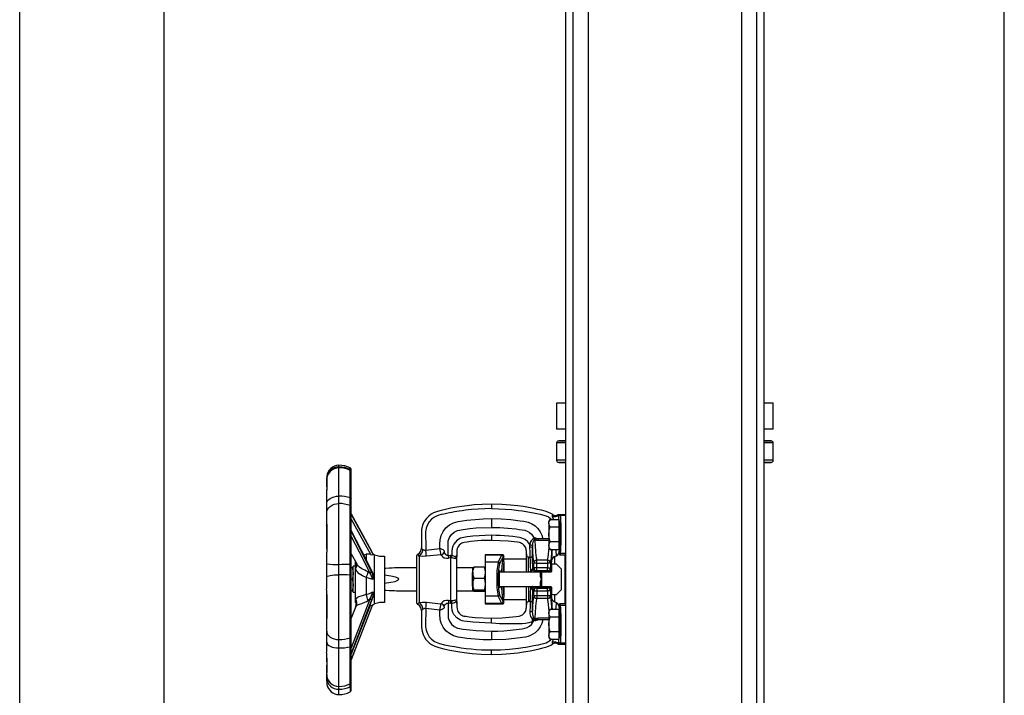
# Model space of a CAD drawing. Units: millimetres. Extents: x 0 to 11880, y 0 to 8400.
# Drawn here: x 0 to 682, y 4393 to 4861 of the extents above; entities that cross this region are included whole.
import ezdxf

# ---------------------------------------------------------------- set-up
doc = ezdxf.new("R2010")
doc.units = ezdxf.units.MM
doc.header["$LTSCALE"] = 20
doc.layers.add('AM_0', color=7, linetype='Continuous', lineweight=25)
doc.layers.add('AM_4', color=1, linetype='Continuous')

msp = doc.modelspace()

# ---------------------------------------------------------------- linework, layer by layer
at = {"layer": 'AM_0'}
for p, q in [((681.77, 4154.19), (681.77, 5316.69)), ((378.02, 4995.79), (378.02, 4248.69)), ((383.06, 4995.79), (383.06, 4248.69)), ((393.82, 4248.69), (393.82, 4995.79)), ((499.73, 4995.79), (499.73, 4248.69)), ((510.49, 4248.69), (510.49, 4995.79)), ((515.52, 4248.69), (515.52, 4995.79)), ((371.77, 4595.69), (371.77, 4577.69)), ((378.02, 4595.69), (371.77, 4595.69)), ((521.77, 4595.69), (515.52, 4595.69)), ((521.77, 4577.69), (521.77, 4595.69)), ((378.02, 4577.69), (371.77, 4577.69)), ((521.77, 4577.69), (515.52, 4577.69)), ((371.77, 4568.15), (371.77, 4556.16)), ((378.02, 4568.15), (371.77, 4568.15)), ((378.02, 4569.82), (373.22, 4569.65)), ((373.22, 4569.65), (378.02, 4569.65)), ((520.33, 4569.65), (515.52, 4569.82)), ((515.52, 4569.65), (520.33, 4569.65)), ((521.77, 4568.15), (515.52, 4568.15)), ((521.77, 4556.16), (521.77, 4568.15)), ((378.02, 4556.16), (371.77, 4556.16)), ((373.25, 4554.66), (378.02, 4554.58)), ((378.02, 4554.58), (373.25, 4554.66)), ((521.77, 4556.16), (515.52, 4556.16)), ((515.52, 4554.58), (520.3, 4554.66)), ((520.3, 4554.66), (515.52, 4554.58)), ((221.06, 4551.56), (221.06, 4552.7)), ((221.06, 4550.97), (221.06, 4551.56)), ((221.06, 4531.29), (221.06, 4550.97)), ((228.8, 4549.74), (228.82, 4550.82)), ((228.8, 4549.46), (228.8, 4549.74)), ((228.8, 4530.14), (228.83, 4549.09)), ((229.55, 4547.95), (229.56, 4548.53)), ((212.56, 4543.25), (212.56, 4544.19)), ((212.56, 4542.83), (212.56, 4543.25)), ((212.56, 4541.96), (212.56, 4542.47)), ((212.56, 4537.71), (212.56, 4541.96)), ((229.56, 4537.23), (229.56, 4543.34)), ((212.69, 4534.43), (212.69, 4535.39)), ((212.56, 4526.07), (212.56, 4532)), ((221.06, 4526.2), (221.06, 4531.29)), ((228.8, 4524.73), (228.8, 4530.14)), ((229.56, 4528.67), (229.56, 4532.66)), ((229.56, 4523.75), (229.56, 4529.38)), ((212.56, 4519.49), (212.56, 4526.07)), ((221.06, 4484.06), (221.06, 4526.2)), ((228.8, 4484.13), (228.8, 4524.73)), ((229.56, 4520.89), (229.56, 4524.38)), ((229.56, 4484.17), (229.56, 4523.75)), ((326.77, 4525.69), (326.77, 4522.66)), ((212.56, 4513.88), (212.56, 4519.49)), ((212.56, 4511.16), (212.56, 4513.88)), ((233.24, 4512.17), (229.56, 4519)), ((229.56, 4518.63), (244.81, 4490.84)), ((229.56, 4515.32), (242.89, 4490.99)), ((326.77, 4515.72), (326.77, 4512.69)), ((367.21, 4515.19), (366.41, 4513.8)), ((366.41, 4512.58), (366.41, 4513.8)), ((367.21, 4515.19), (373.31, 4515.19)), ((369.16, 4518.42), (369.11, 4518.46)), ((369.16, 4518.42), (369.13, 4518.45)), ((369.46, 4518.26), (369.46, 4518.26)), ((372.77, 4518.69), (373.16, 4518.47)), ((372.77, 4518.69), (378.02, 4518.69)), ((373.16, 4518.47), (374.35, 4517.8)), ((373.31, 4515.19), (373.31, 4512.58)), ((373.91, 4513.8), (373.31, 4513.8)), ((373.91, 4513.8), (373.91, 4504.8)), ((378.02, 4517.8), (374.35, 4517.8)), ((212.69, 4494.65), (212.69, 4507.8)), ((229.56, 4507.33), (244.81, 4477.27)), ((326.77, 4512.69), (326.77, 4509.68)), ((366.41, 4512.58), (366.41, 4504.78)), ((367.21, 4509.97), (373.31, 4509.97)), ((373.31, 4512.58), (373.31, 4509.97)), ((373.31, 4509.97), (373.31, 4504.78)), ((374.51, 4510.8), (374.51, 4504.8)), ((326.77, 4504.18), (326.77, 4501.17)), ((326.77, 4501.17), (326.77, 4500.69)), ((356.84, 4501.29), (356.8, 4501.24)), ((358.74, 4501.66), (358.29, 4501.66)), ((358.74, 4501.66), (358.74, 4500.72)), ((366.41, 4501.66), (358.74, 4501.66)), ((358.74, 4500.72), (366.41, 4500.72)), ((366.41, 4504.78), (366.41, 4497)), ((373.31, 4504.78), (373.31, 4499.58)), ((373.91, 4504.8), (373.91, 4495.8)), ((374.51, 4504.8), (374.51, 4498.8)), ((212.56, 4493.82), (212.56, 4492.87)), ((278.19, 4495.37), (278.19, 4495.17)), ((281.19, 4493.99), (290.84, 4494.97)), ((354.96, 4495.79), (354.96, 4489.82)), ((366.41, 4497), (366.41, 4495.8)), ((366.41, 4495.8), (367.21, 4494.41)), ((373.31, 4499.58), (367.21, 4499.58)), ((367.21, 4494.41), (373.31, 4494.41)), ((373.31, 4499.58), (373.31, 4497)), ((373.31, 4497), (373.31, 4494.41)), ((373.31, 4495.8), (373.91, 4495.8)), ((373.58, 4495.71), (373.7, 4493.92)), ((373.7, 4493.92), (373.7, 4490.69)), ((212.56, 4492.57), (212.56, 4492.52)), ((212.56, 4484.37), (212.56, 4492.52)), ((229.56, 4491.45), (233.36, 4484.31)), ((239.97, 4491.16), (239.97, 4487.16)), ((244.81, 4491.12), (244.78, 4491.16)), ((245.77, 4461.67), (245.77, 4490.69)), ((252.56, 4489.69), (252.56, 4462.38)), ((274.77, 4489.36), (274.77, 4473.69)), ((276.6, 4489.82), (276.6, 4457.55)), ((291.62, 4490.58), (281.64, 4489.62)), ((296.79, 4490.2), (298.2, 4490.37)), ((298.42, 4488.49), (297.01, 4488.33)), ((298.2, 4490.37), (299.33, 4490.37)), ((298.42, 4458.89), (298.42, 4488.49)), ((299.12, 4488.49), (298.42, 4488.49)), ((302.77, 4489.32), (302.77, 4489.53)), ((302.77, 4473.69), (302.77, 4489.32)), ((302.77, 4489.11), (302.77, 4489.32)), ((334.26, 4490.69), (322.27, 4490.69)), ((322.27, 4490.69), (322.27, 4490.37)), ((333.94, 4490.37), (322.27, 4490.37)), ((322.27, 4490.37), (322.27, 4485.47)), ((331.31, 4485.47), (333.94, 4490.37)), ((332.3, 4484.48), (334.93, 4489.39)), ((333.94, 4490.37), (334.23, 4490.66)), ((334.23, 4490.66), (334.26, 4490.69)), ((334.69, 4490.6), (334.23, 4490.66)), ((334.93, 4489.39), (335.27, 4489.69)), ((335.27, 4489.58), (335.27, 4489.69)), ((335.27, 4485.75), (335.27, 4489.58)), ((350.77, 4487.69), (335.27, 4487.69)), ((350.77, 4490.69), (350.77, 4478.69)), ((352.21, 4478.69), (352.21, 4489)), ((353.49, 4488.9), (353.51, 4488.91)), ((357.98, 4484.87), (357.98, 4486.86)), ((365.57, 4486.86), (357.98, 4486.86)), ((365.57, 4486.86), (365.57, 4484.87)), ((370.25, 4489.38), (371.65, 4490.01)), ((370.25, 4489.38), (370.25, 4484.19)), ((374.38, 4491.85), (373.7, 4490.69)), ((373.7, 4490.69), (377.77, 4490.69)), ((374.38, 4491.85), (378.02, 4491.85)), ((377.77, 4456.69), (377.77, 4490.69)), ((212.56, 4475.11), (212.56, 4484.37)), ((221.06, 4476.89), (221.06, 4484.06)), ((228.8, 4476.5), (228.8, 4484.13)), ((229.56, 4476.24), (229.56, 4484.17)), ((230.24, 4481.69), (229.56, 4481.69)), ((230.96, 4481.69), (230.24, 4481.69)), ((232.56, 4482.69), (230.96, 4482.69)), ((230.96, 4464.69), (230.96, 4482.69)), ((232.56, 4481.21), (232.56, 4485.82)), ((232.56, 4462.38), (232.56, 4481.21)), ((233.75, 4483.78), (233.36, 4484.31)), ((274.77, 4481.69), (262.56, 4481.69)), ((313.87, 4481.69), (302.77, 4481.69)), ((313.87, 4478.34), (313.87, 4481.69)), ((321.56, 4482.1), (314.59, 4482.1)), ((322.27, 4485.47), (322.27, 4461.91)), ((331.31, 4485.47), (322.27, 4485.47)), ((335.27, 4485.75), (335.27, 4478.69)), ((353.66, 4479.37), (353.08, 4478.69)), ((354.09, 4478.69), (353.66, 4479.37)), ((353.95, 4479.56), (353.84, 4480.35)), ((355.98, 4481.72), (355.27, 4481.01)), ((355.27, 4481.01), (355.39, 4480.41)), ((357.98, 4484.87), (355.98, 4484.87)), ((355.98, 4481.72), (355.98, 4484.87)), ((357.98, 4481.72), (355.98, 4481.72)), ((357.29, 4479.03), (357.98, 4479.72)), ((357.98, 4481.72), (357.98, 4484.87)), ((357.98, 4484.87), (365.57, 4484.87)), ((365.57, 4481.72), (357.98, 4481.72)), ((357.98, 4479.72), (357.98, 4481.72)), ((357.98, 4479.72), (365.57, 4479.72)), ((367.57, 4484.87), (365.57, 4484.87)), ((365.57, 4484.87), (365.57, 4481.72)), ((365.57, 4481.72), (367.57, 4481.72)), ((365.57, 4479.72), (365.57, 4481.72)), ((365.57, 4479.72), (366.26, 4479.03)), ((367.57, 4484.87), (367.57, 4481.72)), ((367.57, 4481.72), (368.23, 4481.06)), ((368.23, 4484.19), (368.26, 4485.68)), ((368.23, 4484.19), (368.23, 4479.19)), ((371.73, 4484.19), (368.23, 4484.19)), ((375.23, 4480.69), (371.73, 4484.19)), ((375.23, 4466.69), (375.23, 4480.69)), ((212.56, 4467), (212.56, 4475.11)), ((221.06, 4431.98), (221.06, 4476.89)), ((228.8, 4433.23), (228.8, 4476.5)), ((229.56, 4434.06), (229.56, 4476.24)), ((229.56, 4473.69), (230.24, 4473.69)), ((239.97, 4474.91), (239.97, 4463.15)), ((244.81, 4475.46), (244.46, 4473.49)), ((274.77, 4473.69), (274.77, 4458.02)), ((302.77, 4458.06), (302.77, 4473.69)), ((313.73, 4478.69), (313.23, 4478.19)), ((313.23, 4478.19), (313.23, 4469.19)), ((313.87, 4478.69), (313.73, 4478.69)), ((313.73, 4478.69), (313.73, 4468.69)), ((313.87, 4470.37), (313.87, 4478.34)), ((314.59, 4474.58), (321.56, 4474.58)), ((330.37, 4473.69), (331.37, 4473.69)), ((361.23, 4478.69), (332.19, 4478.69)), ((357.29, 4479.03), (366.26, 4479.03)), ((357.29, 4479.03), (357.29, 4478.69)), ((360.73, 4475.77), (360.73, 4478.23)), ((361.23, 4478.69), (361.23, 4475.98)), ((367.73, 4478.69), (361.23, 4478.69)), ((361.23, 4475.98), (361.23, 4473.69)), ((361.23, 4473.69), (361.23, 4471.4)), ((366.26, 4479.03), (366.26, 4478.69)), ((230.24, 4465.69), (229.56, 4465.69)), ((230.24, 4465.69), (230.96, 4465.69)), ((262.56, 4465.69), (274.77, 4465.69)), ((302.77, 4465.69), (313.87, 4465.73)), ((313.23, 4469.19), (313.73, 4468.69)), ((313.73, 4468.69), (313.87, 4468.69)), ((313.87, 4465.73), (313.87, 4470.37)), ((321.56, 4466.17), (314.59, 4466.17)), ((332.19, 4468.69), (361.23, 4468.69)), ((335.27, 4468.69), (335.27, 4461.63)), ((350.77, 4468.69), (350.77, 4456.68)), ((352.21, 4468.69), (352.21, 4458.38)), ((353.08, 4468.69), (353.66, 4468.01)), ((353.66, 4468.01), (354.13, 4468.69)), ((353.84, 4467.03), (353.95, 4467.82)), ((355.39, 4466.97), (355.27, 4466.37)), ((355.27, 4466.37), (355.98, 4465.66)), ((355.98, 4462.51), (355.98, 4465.66)), ((355.98, 4465.66), (357.98, 4465.66)), ((357.29, 4468.34), (357.29, 4468.69)), ((357.29, 4468.34), (357.98, 4467.66)), ((366.26, 4468.34), (357.29, 4468.34)), ((357.98, 4467.66), (357.98, 4465.66)), ((357.98, 4467.66), (365.57, 4467.66)), ((357.98, 4465.66), (357.98, 4462.51)), ((357.98, 4465.66), (365.57, 4465.66)), ((360.73, 4469.14), (360.73, 4471.61)), ((361.23, 4471.4), (361.23, 4468.69)), ((361.23, 4468.69), (367.73, 4468.69)), ((365.57, 4467.66), (366.26, 4468.34)), ((365.57, 4465.66), (365.57, 4467.66)), ((365.57, 4465.66), (365.57, 4462.51)), ((367.57, 4465.66), (365.57, 4465.66)), ((366.26, 4468.69), (366.26, 4468.34)), ((368.23, 4466.32), (367.57, 4465.66)), ((367.57, 4465.66), (367.57, 4462.51)), ((368.23, 4468.19), (368.23, 4463.19)), ((371.73, 4463.19), (375.23, 4466.69)), ((212.69, 4449.7), (212.69, 4464.26)), ((229.56, 4422.05), (244.81, 4462.02)), ((230.96, 4464.69), (232.56, 4464.69)), ((232.56, 4460.11), (232.56, 4462.38)), ((232.56, 4457.71), (232.56, 4460.11)), ((244.46, 4465.02), (244.81, 4463.44)), ((244.81, 4463.44), (244.78, 4463.29)), ((245.77, 4456.69), (245.77, 4461.67)), ((252.56, 4462.38), (252.56, 4457.69)), ((297.01, 4459.05), (298.42, 4458.89)), ((298.42, 4458.89), (299.12, 4458.89)), ((321.56, 4465.28), (314.59, 4465.28)), ((331.31, 4461.91), (322.27, 4461.91)), ((322.27, 4461.91), (322.27, 4457.01)), ((333.94, 4457.01), (331.31, 4461.91)), ((334.93, 4457.99), (332.3, 4462.89)), ((335.27, 4457.8), (335.27, 4461.63)), ((335.27, 4459.69), (350.77, 4459.69)), ((355.98, 4462.51), (357.98, 4462.51)), ((357.98, 4462.51), (357.98, 4460.52)), ((357.98, 4462.51), (365.57, 4462.51)), ((357.98, 4460.52), (365.57, 4460.52)), ((365.57, 4462.51), (365.57, 4460.52)), ((365.57, 4462.51), (367.57, 4462.51)), ((368.23, 4463.19), (371.73, 4463.19)), ((368.26, 4461.7), (368.23, 4463.19)), ((370.25, 4463.19), (370.25, 4458)), ((229.56, 4421.61), (242.89, 4455.71)), ((232.76, 4454.87), (229.56, 4446.72)), ((232.23, 4424.8), (244.45, 4456.14)), ((232.76, 4454.87), (232.83, 4455.1)), ((278.19, 4452), (278.19, 4452.21)), ((290.84, 4452.41), (281.19, 4453.38)), ((281.64, 4457.76), (291.62, 4456.8)), ((298.2, 4457.01), (296.79, 4457.18)), ((299.33, 4457.01), (298.2, 4457.01)), ((302.77, 4458.27), (302.77, 4458.06)), ((302.77, 4458.06), (302.77, 4457.85)), ((302.77, 4457.86), (302.77, 4457.86)), ((333.94, 4457.01), (322.27, 4457.01)), ((322.27, 4457.01), (322.27, 4456.69)), ((322.27, 4456.69), (334.26, 4456.69)), ((334.23, 4456.72), (333.94, 4457.01)), ((334.23, 4456.72), (334.69, 4456.78)), ((334.26, 4456.69), (334.23, 4456.72)), ((335.27, 4457.69), (334.93, 4457.99)), ((335.27, 4457.69), (335.27, 4457.8)), ((353.51, 4458.47), (353.49, 4458.48)), ((354.96, 4457.56), (354.96, 4451.59)), ((367.21, 4452.97), (366.41, 4451.58)), ((367.21, 4452.97), (373.31, 4452.97)), ((371.65, 4457.37), (370.25, 4458)), ((373.31, 4452.97), (373.31, 4450.36)), ((373.7, 4453.46), (373.58, 4451.68)), ((373.7, 4456.69), (373.7, 4453.46)), ((374.38, 4455.53), (373.7, 4456.69)), ((377.77, 4456.69), (373.7, 4456.69)), ((378.02, 4455.53), (374.38, 4455.53)), ((212.56, 4449.38), (212.56, 4446.58)), ((212.56, 4446.32), (212.58, 4447.19)), ((212.56, 4444.23), (212.56, 4446.32)), ((229.56, 4446.72), (229.56, 4451.74)), ((326.77, 4446.21), (326.77, 4446.69)), ((326.77, 4443.2), (326.77, 4446.21)), ((354.87, 4446.15), (354.87, 4444.21)), ((356.8, 4446.14), (356.84, 4446.08)), ((358.29, 4445.72), (358.74, 4445.72)), ((358.74, 4446.66), (358.74, 4445.72)), ((366.41, 4446.66), (358.74, 4446.66)), ((366.41, 4445.72), (358.74, 4445.72)), ((366.41, 4451.58), (366.41, 4450.36)), ((366.41, 4450.36), (366.41, 4442.55)), ((367.21, 4447.75), (373.31, 4447.75)), ((373.91, 4451.58), (373.31, 4451.58)), ((373.31, 4450.36), (373.31, 4447.75)), ((373.31, 4447.75), (373.31, 4442.55)), ((373.91, 4451.58), (373.91, 4442.58)), ((374.51, 4448.58), (374.51, 4442.58)), ((212.56, 4437.68), (212.56, 4444.23)), ((366.41, 4442.55), (366.41, 4434.77)), ((373.31, 4442.55), (373.31, 4437.36)), ((373.91, 4442.58), (373.91, 4433.58)), ((374.51, 4442.58), (374.51, 4436.58)), ((212.56, 4430.06), (212.56, 4437.68)), ((221.06, 4426.09), (221.06, 4431.98)), ((228.8, 4426.96), (228.8, 4433.23)), ((229.56, 4427.54), (229.56, 4434.06)), ((326.77, 4437.7), (326.77, 4434.69)), ((326.77, 4434.69), (326.77, 4431.66)), ((366.41, 4434.77), (366.41, 4433.58)), ((366.41, 4433.58), (367.21, 4432.18)), ((373.31, 4437.36), (367.21, 4437.36)), ((367.21, 4432.18), (373.31, 4432.18)), ((373.31, 4437.36), (373.31, 4434.77)), ((373.31, 4434.77), (373.31, 4432.18)), ((373.31, 4433.58), (373.91, 4433.58)), ((212.56, 4423.24), (212.56, 4430.06)), ((221.06, 4399.42), (221.06, 4426.09)), ((228.8, 4401.26), (228.8, 4426.96)), ((229.56, 4402.49), (229.56, 4427.54)), ((229.56, 4417.93), (232.23, 4424.8)), ((231.9, 4423.92), (232.34, 4425.07)), ((326.77, 4421.69), (326.77, 4424.72)), ((369.11, 4428.92), (369.16, 4428.96)), ((369.13, 4428.93), (369.16, 4428.96)), ((369.46, 4429.12), (369.46, 4429.12)), ((373.16, 4428.91), (372.77, 4428.69)), ((372.77, 4428.69), (378.02, 4428.69)), ((374.35, 4429.58), (373.16, 4428.91)), ((374.35, 4429.58), (378.02, 4429.58)), ((212.69, 4416.48), (212.69, 4420.75)), ((231.9, 4423.92), (229.56, 4417.9)), ((229.56, 4415.91), (229.56, 4417.93)), ((326.77, 4421.69), (326.77, 4421.69)), ((212.56, 4416.16), (212.56, 4414.02)), ((212.56, 4411.93), (212.56, 4413.77)), ((212.56, 4409.73), (212.56, 4411.93)), ((229.56, 4407.6), (229.56, 4415.66)), ((212.56, 4407.84), (212.56, 4409.73)), ((212.56, 4409.47), (212.56, 4409.25)), ((212.56, 4405.43), (212.56, 4407.84)), ((212.56, 4403.09), (212.56, 4405.43)), ((212.75, 4400.72), (212.75, 4400.72)), ((221.06, 4397.55), (221.06, 4399.42)), ((221.06, 4393.8), (221.06, 4397.55)), ((228.8, 4399.28), (228.8, 4401.26)), ((228.8, 4399.28), (228.83, 4395.68)), ((229.56, 4402.31), (229.56, 4404.24)), ((229.56, 4400.43), (229.56, 4402.49)), ((229.56, 4400.3), (229.56, 4400.73))]:
    msp.add_line(p, q, dxfattribs=at)
at = {"layer": 'AM_0', "flags": 128}
for points in [[(229.56, 4548.53), (229.54, 4549.61), (229.48, 4550.02)], [(229.56, 4546.51), (229.56, 4546.64), (229.56, 4547.26), (229.56, 4547.85), (229.56, 4548.56), (229.55, 4549.25), (229.55, 4549.66)], [(229.55, 4547.95), (229.55, 4547.97), (229.56, 4547.83)], [(229.56, 4529.38), (229.56, 4532.74), (229.56, 4535.16), (229.56, 4536.79), (229.56, 4538.1), (229.56, 4540.59), (229.56, 4542.76), (229.56, 4544.56), (229.56, 4545.97), (229.56, 4546.51), (229.56, 4547.04), (229.55, 4547.59), (229.55, 4547.95)], [(212.6, 4545.06), (212.6, 4545.03), (212.56, 4544.19)], [(212.56, 4541.96), (212.6, 4542.65), (212.68, 4543.07)], [(212.73, 4543.17), (212.74, 4543.18), (212.75, 4542.98)], [(212.64, 4533.84), (212.58, 4533.99), (212.56, 4534.3)], [(212.56, 4526.07), (212.72, 4527.08), (213.2, 4528.06), (213.99, 4528.97), (215.05, 4529.76), (216.33, 4530.41), (217.8, 4530.89), (219.4, 4531.19), (221.06, 4531.29)], [(228.8, 4530.14), (229.1, 4530.01), (229.38, 4529.8), (229.54, 4529.51), (229.56, 4529.38)], [(212.56, 4519.49), (212.72, 4520.8), (213.2, 4522.06), (213.99, 4523.22), (215.05, 4524.24), (216.33, 4525.07), (217.8, 4525.69), (219.4, 4526.07), (221.06, 4526.2)], [(326.77, 4525.69), (320.27, 4525.54), (314.65, 4525.18), (309.93, 4524.71), (306.21, 4524.23), (302.69, 4523.67), (298.5, 4522.91), (294.77, 4522.11), (291.85, 4521.41), (289.24, 4520.74), (286.44, 4519.67), (284.84, 4518.74), (283.2, 4517.46), (281.59, 4515.79), (280.15, 4513.68), (279, 4511.12), (278.31, 4508.13), (278.19, 4505.49), (278.19, 4502.71), (278.19, 4499.8), (278.19, 4496.68), (278.19, 4495.37)], [(326.77, 4522.66), (312.94, 4521.98), (310.81, 4521.76), (308.6, 4521.49), (306.44, 4521.2), (304.27, 4520.86), (301.12, 4520.33), (299.29, 4520), (297.69, 4519.69), (295.48, 4519.26), (293.72, 4518.9), (291.85, 4518.51), (290.24, 4518.09), (288.68, 4517.52), (287.22, 4516.76), (285.25, 4515.28), (283.58, 4513.46), (282.28, 4511.35), (281.4, 4509.01), (281.13, 4507.78), (280.98, 4506.52), (280.95, 4505.25), (280.99, 4503.97), (281.05, 4502.12), (281.11, 4499.99), (281.15, 4497.98), (281.18, 4495.98), (281.19, 4493.99)], [(369.05, 4518.5), (367.85, 4519.27), (364.5, 4520.69), (361.34, 4521.51), (358.55, 4522.16), (356.12, 4522.69), (353.38, 4523.23), (348.74, 4524.02), (344.84, 4524.56), (339.77, 4525.11), (333.75, 4525.52), (326.77, 4525.69)], [(326.77, 4525.69), (326.77, 4525.69)], [(326.77, 4522.66), (331.45, 4522.58), (336.12, 4522.35), (340.78, 4521.97), (345.46, 4521.42), (348.1, 4521.05), (351.87, 4520.43), (355.77, 4519.71), (360.29, 4518.81), (364.45, 4517.7), (366.12, 4516.88), (367.66, 4515.82), (368.26, 4515.19)], [(229.56, 4519), (236.22, 4506.72), (243.59, 4493.18)], [(290.84, 4494.97), (290.93, 4498.06), (291.13, 4501.1), (291.85, 4504.07), (293.21, 4506.87), (295.13, 4509.34), (297.55, 4511.36), (300.42, 4512.88), (302.01, 4513.38), (303.64, 4513.72), (309.57, 4514.62), (315.3, 4515.23), (321.03, 4515.6), (326.77, 4515.72)], [(326.77, 4515.72), (333.39, 4515.56), (339.98, 4515.07), (346.52, 4514.27), (349.12, 4513.86), (351.97, 4513.26), (354.61, 4512.21), (356.92, 4510.69), (358.89, 4508.83), (360.48, 4506.64), (361.64, 4504.21), (362.33, 4501.66)], [(366.41, 4512.58), (366.62, 4513.89), (367.21, 4515.19)], [(369.01, 4517.06), (368.93, 4517.42), (368.92, 4517.72), (369.03, 4518.12), (369.15, 4518.33), (369.16, 4518.42)], [(373.16, 4518.47), (373.04, 4518.11), (372.76, 4517.78), (372.33, 4517.48), (371.77, 4517.24), (371.12, 4517.07), (370.42, 4516.98), (369.7, 4516.97), (369.01, 4517.06)], [(369.6, 4515.19), (369.58, 4515.26), (369.01, 4517.06)], [(369.13, 4518.45), (369.11, 4518.46), (369.05, 4518.5)], [(369.05, 4518.5), (369.11, 4518.46), (369.13, 4518.45)], [(369.46, 4518.26), (369.28, 4518.35), (369.11, 4518.46)], [(373.16, 4518.47), (373.2, 4515.87), (373.31, 4515.19)], [(244.56, 4478.13), (236.42, 4494.11), (229.56, 4507.54)], [(243.59, 4479.12), (236.22, 4493.74), (229.56, 4506.93)], [(296.79, 4490.2), (296.79, 4493.29), (296.74, 4495.57), (296.61, 4497.93), (296.79, 4500.33), (297.59, 4502.65), (298.97, 4504.71), (300.86, 4506.34), (303.19, 4507.45), (307.12, 4508.17), (311.61, 4508.79), (316.13, 4509.24), (326.77, 4509.68)], [(326.77, 4509.68), (332.44, 4509.56), (338.1, 4509.18), (343.72, 4508.56), (345.86, 4508.26), (347.85, 4507.96), (349.66, 4507.64), (351.4, 4507.05), (352.94, 4506.17), (354.29, 4505.02), (355.39, 4503.65), (356.21, 4502.11)], [(367.21, 4509.97), (366.63, 4511.25), (366.41, 4512.58)], [(366.41, 4504.78), (366.62, 4507.38), (367.21, 4509.97)], [(229.56, 4503.37), (235.01, 4492.69), (242.47, 4478.17)], [(326.77, 4504.18), (313.86, 4503.5), (311.84, 4503.27), (309.8, 4503), (307.63, 4502.69), (306.42, 4502.45), (305.34, 4502.11), (302.65, 4500.5), (300.65, 4498.12), (299.97, 4496.71), (299.51, 4495.12), (299.4, 4494.4), (299.34, 4493.66), (299.33, 4492.64), (299.33, 4490.83), (299.33, 4490.42), (299.33, 4490.37)], [(326.77, 4500.69), (319.46, 4500.47), (312.19, 4499.8), (309.83, 4499.49), (307.72, 4499.17), (306.91, 4498.96), (306.14, 4498.65), (305.43, 4498.24), (304.29, 4497.24), (303.42, 4495.98), (303.02, 4494.97), (302.8, 4493.91), (302.77, 4493.07), (302.77, 4491.31), (302.77, 4489.53)], [(353.18, 4497.69), (351.79, 4499.67), (349.97, 4501.21), (347.74, 4502.27), (346.98, 4502.49), (346.06, 4502.66), (344.53, 4502.89), (341.53, 4503.29), (338.61, 4503.61), (335.65, 4503.86), (332.7, 4504.03), (329.74, 4504.14), (326.77, 4504.18)], [(350.85, 4491.25), (350.85, 4493.24), (350.8, 4493.96), (350.67, 4494.67), (350.46, 4495.32), (350.19, 4495.92), (349.32, 4497.21), (348.16, 4498.23), (347.51, 4498.6), (346.81, 4498.91), (346.14, 4499.11), (344.65, 4499.35), (342.41, 4499.67), (340.38, 4499.92), (338.28, 4500.14), (326.77, 4500.69)], [(356.51, 4501.1), (356.37, 4501.59), (356.21, 4502.11)], [(356.8, 4501.24), (356.66, 4501.17), (356.51, 4501.1)], [(356.84, 4501.29), (357.74, 4500.87), (358.74, 4500.72)], [(367.21, 4499.58), (366.63, 4502.13), (366.41, 4504.78)], [(212.75, 4496.66), (212.74, 4495.58), (212.69, 4494.58), (212.67, 4494.38), (212.6, 4493.42), (212.56, 4492.57)], [(244.78, 4491.16), (244.26, 4491.99), (243.59, 4493.18)], [(278.19, 4495.17), (278.27, 4494.96), (278.48, 4494.82), (278.84, 4494.65), (279.3, 4494.38)], [(281.64, 4489.62), (281.54, 4490.51), (281.42, 4491.73), (281.19, 4493.99)], [(353.18, 4497.69), (353.79, 4497.56), (354.34, 4497.44), (354.77, 4497.35), (355.05, 4497.29)], [(353.33, 4495.91), (353.23, 4496.83), (353.18, 4497.69)], [(353.51, 4488.91), (353.51, 4492.35), (353.33, 4495.91)], [(355.05, 4497.29), (354.98, 4496.53), (354.96, 4495.79)], [(366.41, 4497), (366.62, 4498.29), (367.21, 4499.58)], [(367.21, 4494.41), (366.63, 4495.68), (366.41, 4497)], [(373.31, 4498.7), (373.47, 4497.23), (373.48, 4497.12)], [(238.27, 4490.49), (238.42, 4490.63), (239.97, 4491.16)], [(242.89, 4490.99), (241.38, 4491.22), (239.97, 4491.16)], [(276.6, 4489.82), (276.05, 4490.34), (275.8, 4490.71), (275.75, 4490.87), (275.75, 4490.94), (275.75, 4490.96), (275.75, 4490.97), (275.75, 4490.98), (275.75, 4490.98), (275.75, 4490.98), (275.75, 4490.98), (275.75, 4490.98), (275.75, 4490.98), (275.75, 4490.98), (275.75, 4490.98), (275.75, 4490.98), (275.75, 4490.98), (275.75, 4490.98), (275.75, 4490.98), (275.75, 4490.98), (275.75, 4490.99), (275.75, 4491), (275.75, 4491.05), (275.75, 4491.07), (275.75, 4491.08)], [(281.64, 4489.62), (278.95, 4489.55), (276.6, 4489.82)], [(293.87, 4492.79), (294.18, 4491.85), (294.81, 4490.95), (295.23, 4490.58), (295.71, 4490.31), (296.25, 4490.17), (296.53, 4490.17), (296.79, 4490.2)], [(296.79, 4490.2), (296.85, 4489.68), (296.91, 4489.17), (296.97, 4488.72), (297.01, 4488.33)], [(298.2, 4490.37), (298.33, 4489.22), (298.42, 4488.49)], [(299.12, 4488.49), (299.16, 4488.88), (299.22, 4489.34), (299.27, 4489.84), (299.33, 4490.37)], [(302.77, 4489.32), (302.77, 4489.36), (302.77, 4489.4), (302.77, 4489.48), (302.76, 4489.64), (302.72, 4489.89), (302.65, 4489.88), (302.53, 4489.02), (302.46, 4488.26), (302.33, 4488.02), (302.02, 4487.98), (301.53, 4488.07), (300.86, 4488.21), (300.04, 4488.36), (299.12, 4488.49)], [(299.33, 4490.37), (300.46, 4490.03), (301.38, 4489.53), (301.62, 4489.36), (302.02, 4489.04), (302.14, 4488.97), (302.22, 4488.96), (302.27, 4489.05), (302.3, 4489.21)], [(302.3, 4489.21), (302.41, 4490.01), (302.54, 4490.43), (302.66, 4490.39), (302.72, 4490.13), (302.75, 4489.9), (302.76, 4489.74), (302.77, 4489.53)], [(335.27, 4489.69), (334.94, 4489.36), (334.63, 4488.44), (334.34, 4486.95), (334.09, 4484.95), (333.88, 4482.53), (333.72, 4479.78), (333.69, 4478.69)], [(352.21, 4489), (351.63, 4489.22), (351.35, 4489.55), (351.16, 4490.91), (351.03, 4491.35), (350.9, 4491.36), (350.85, 4491.25)], [(353.49, 4488.9), (352.76, 4488.88), (352.21, 4489)], [(353.51, 4488.91), (354.06, 4489.04), (354.55, 4489.27), (354.9, 4489.64), (354.96, 4489.82)], [(228.8, 4484.13), (229.1, 4484.13), (229.38, 4484.15), (229.54, 4484.16), (229.56, 4484.17)], [(230.24, 4481.69), (230.76, 4479.73), (230.96, 4477.69)], [(239.97, 4474.91), (237.3, 4476.04), (235.02, 4477.48), (233.44, 4479.23), (232.56, 4481.21)], [(238.96, 4479.94), (236.98, 4481.05), (235.25, 4482.21), (233.95, 4483.45), (233.75, 4483.78)], [(241.22, 4478.76), (240.11, 4479.35), (238.96, 4479.94)], [(262.56, 4481.69), (262.37, 4481.68), (261.81, 4481.65), (260.89, 4481.61), (259.59, 4481.54), (257.94, 4481.46), (255.92, 4481.36), (253.54, 4481.24), (252.59, 4481.19)], [(313.87, 4478.34), (314.06, 4480.22), (314.59, 4482.1)], [(314.59, 4482.1), (314.07, 4481.88), (313.87, 4481.69)], [(321.56, 4482.1), (322.08, 4480.25), (322.27, 4478.34)], [(322.27, 4481.65), (322.09, 4481.87), (321.56, 4482.1)], [(353.66, 4479.37), (353.87, 4479.52), (353.95, 4479.56)], [(367.67, 4479.62), (367.84, 4479.45), (368.2, 4479.09)], [(212.56, 4475.11), (212.72, 4475.46), (213.2, 4475.79), (213.99, 4476.1), (215.05, 4476.37), (216.33, 4476.59), (217.8, 4476.76), (219.4, 4476.86), (221.06, 4476.89)], [(228.8, 4476.5), (229.17, 4476.44), (229.43, 4476.36), (229.55, 4476.27), (229.56, 4476.24)], [(230.96, 4477.69), (230.77, 4475.69), (230.24, 4473.69)], [(230.24, 4473.69), (230.76, 4471.73), (230.96, 4469.69)], [(244.46, 4473.49), (242.3, 4474.32), (239.97, 4474.91)], [(241.22, 4478.76), (241.75, 4478.47), (242.3, 4478.2)], [(242.3, 4478.2), (242.39, 4478.19), (242.47, 4478.17)], [(244.81, 4475.46), (244.79, 4475.54), (244.78, 4475.61)], [(244.81, 4477.27), (244.81, 4475.96), (244.81, 4475.61), (244.81, 4475.51), (244.81, 4475.48), (244.81, 4475.46)], [(314.59, 4474.58), (314.07, 4476.42), (313.87, 4478.34)], [(313.87, 4470.37), (314.06, 4472.47), (314.59, 4474.58)], [(322.27, 4478.34), (322.09, 4476.46), (321.56, 4474.58)], [(321.56, 4474.58), (322.08, 4472.52), (322.27, 4470.37)], [(360.73, 4478.23), (360.9, 4478.58), (361.23, 4478.69)], [(361.23, 4475.98), (361.19, 4475.9), (361.08, 4475.83), (360.92, 4475.79), (360.73, 4475.77)], [(361.23, 4473.69), (360.9, 4474.74), (360.73, 4475.77)], [(360.73, 4471.61), (360.9, 4472.64), (361.23, 4473.69)], [(230.96, 4469.69), (230.77, 4467.69), (230.24, 4465.69)], [(252.71, 4466.18), (253.54, 4466.14), (255.92, 4466.02), (257.94, 4465.92), (259.59, 4465.84), (260.89, 4465.77), (261.81, 4465.73), (262.37, 4465.7), (262.56, 4465.69)], [(314.59, 4466.17), (314.07, 4468.23), (313.87, 4470.37)], [(313.87, 4465.73), (314.06, 4465.95), (314.59, 4466.17)], [(314.59, 4465.28), (314.07, 4465.5), (313.87, 4465.73)], [(322.27, 4470.37), (322.09, 4468.27), (321.56, 4466.17)], [(321.56, 4466.17), (322.08, 4465.95), (322.27, 4465.73)], [(322.27, 4465.73), (322.09, 4465.5), (321.56, 4465.28)], [(333.69, 4468.69), (333.72, 4467.6), (333.88, 4464.84), (334.09, 4462.42), (334.34, 4460.43), (334.63, 4458.94), (334.94, 4458.02), (335.27, 4457.69)], [(353.95, 4467.82), (353.73, 4467.95), (353.66, 4468.01)], [(355.88, 4467.76), (355.74, 4467.9), (355.43, 4468.21), (354.98, 4468.65), (354.95, 4468.69)], [(355.88, 4467.76), (355.59, 4467.4), (355.39, 4466.97)], [(361.23, 4471.4), (361.19, 4471.48), (361.08, 4471.55), (360.92, 4471.59), (360.73, 4471.61)], [(361.23, 4468.69), (360.9, 4468.8), (360.73, 4469.14)], [(212.75, 4463.1), (212.7, 4457.7), (212.7, 4451.92), (212.75, 4446.75)], [(229.56, 4422.05), (235.91, 4438.63), (244.69, 4461.54)], [(242.47, 4459.86), (235.01, 4440.49), (229.56, 4426.26)], [(243.59, 4459.24), (236.22, 4439.81), (229.56, 4422.29)], [(232.56, 4460.11), (233.18, 4460.71), (234.21, 4461.26)], [(238.96, 4457.85), (240.11, 4458.42), (241.22, 4459.09)], [(239.97, 4463.15), (242.3, 4463.9), (244.46, 4465.02)], [(242.3, 4459.81), (241.75, 4459.45), (241.22, 4459.09)], [(242.47, 4459.86), (242.39, 4459.84), (242.3, 4459.81)], [(244.78, 4463.29), (244.26, 4461.24), (243.59, 4459.24)], [(244.81, 4462.02), (244.72, 4461.61), (244.69, 4461.54)], [(244.81, 4462.02), (244.81, 4463.04), (244.81, 4463.32), (244.81, 4463.43), (244.81, 4463.44)], [(297.01, 4459.05), (296.97, 4458.66), (296.91, 4458.2), (296.85, 4457.7), (296.79, 4457.18)], [(298.42, 4458.89), (298.31, 4457.93), (298.2, 4457.01)], [(299.12, 4458.89), (300.04, 4459.02), (300.86, 4459.17), (301.53, 4459.31), (302.02, 4459.4), (302.33, 4459.36), (302.48, 4458.92), (302.53, 4458.36), (302.57, 4457.93), (302.61, 4457.65), (302.65, 4457.5), (302.67, 4457.46), (302.69, 4457.45), (302.7, 4457.46), (302.72, 4457.49), (302.76, 4457.74), (302.77, 4457.82), (302.77, 4457.9), (302.77, 4457.98), (302.77, 4458.02), (302.77, 4458.06)], [(299.33, 4457.01), (299.27, 4457.54), (299.22, 4458.04), (299.16, 4458.5), (299.12, 4458.89)], [(232.83, 4455.1), (232.85, 4455.2), (233.12, 4455.52)], [(233.12, 4455.52), (233.95, 4455.94), (235.25, 4456.39), (236.98, 4457), (238.96, 4457.85)], [(275.75, 4456.3), (275.75, 4456.3), (275.75, 4456.3), (275.75, 4456.3), (275.75, 4456.31), (275.75, 4456.4), (275.76, 4456.52), (275.8, 4456.67), (276.05, 4457.04), (276.6, 4457.55)], [(276.6, 4457.55), (278.95, 4457.83), (281.64, 4457.76)], [(278.19, 4452.21), (278.27, 4452.42), (278.48, 4452.56), (278.84, 4452.72), (279.3, 4453)], [(278.19, 4452), (278.19, 4450.07), (278.19, 4446.54), (278.19, 4443.31), (278.22, 4440.32), (278.59, 4437.66), (279.32, 4435.4), (280.25, 4433.53), (281.24, 4432.04), (282.52, 4430.56), (283.69, 4429.49), (285.04, 4428.51), (287.44, 4427.25), (290.26, 4426.36), (293.77, 4425.5), (297.85, 4424.6), (303.37, 4423.59), (307.86, 4422.93), (313.24, 4422.32), (319.53, 4421.87), (326.77, 4421.69)], [(281.19, 4453.38), (281.18, 4451.73), (281.16, 4450.06), (281.13, 4448.38), (281.09, 4446.73), (281.04, 4444.87), (280.99, 4443.4), (280.95, 4442.13), (280.98, 4440.85), (281.13, 4439.6), (281.4, 4438.37), (282.28, 4436.03), (283.58, 4433.92), (285.25, 4432.1), (287.22, 4430.62), (290.64, 4429.17), (294.24, 4428.37), (297.92, 4427.64), (301.12, 4427.04), (305.73, 4426.29), (309.17, 4425.82), (312.66, 4425.42), (316.18, 4425.12), (319.71, 4424.9), (323.24, 4424.76), (326.77, 4424.72)], [(281.19, 4453.38), (281.34, 4454.86), (281.48, 4456.21), (281.64, 4457.76)], [(326.77, 4431.66), (323.9, 4431.69), (321.03, 4431.78), (318.16, 4431.93), (315.3, 4432.15), (312.43, 4432.42), (309.57, 4432.76), (306.79, 4433.14), (303.64, 4433.66), (302.01, 4434), (300.42, 4434.5), (297.55, 4436.02), (295.13, 4438.04), (293.21, 4440.51), (291.85, 4443.31), (291.42, 4444.78), (291.13, 4446.28), (290.93, 4449.32), (290.84, 4452.41)], [(293.87, 4454.59), (294.18, 4455.53), (294.81, 4456.43), (295.23, 4456.8), (295.71, 4457.07), (296.25, 4457.21), (296.53, 4457.21), (296.79, 4457.18)], [(296.79, 4457.18), (296.79, 4454.09), (296.74, 4451.81), (296.61, 4449.45), (296.79, 4447.05), (297.59, 4444.73), (298.97, 4442.67), (300.86, 4441.04), (303.19, 4439.93), (307.12, 4439.2), (311.6, 4438.59), (316.13, 4438.14), (326.77, 4437.7)], [(299.33, 4457.01), (300.36, 4457.31), (301.15, 4457.71), (301.69, 4458.08), (302.02, 4458.34), (302.19, 4458.42), (302.27, 4458.34), (302.29, 4458.22), (302.29, 4458.17), (302.3, 4458.17), (302.3, 4458.17), (302.3, 4458.17)], [(326.77, 4443.2), (313.86, 4443.88), (311.84, 4444.11), (309.8, 4444.38), (307.63, 4444.69), (306.43, 4444.93), (305.34, 4445.27), (302.65, 4446.88), (300.65, 4449.26), (299.97, 4450.66), (299.51, 4452.25), (299.39, 4453.07), (299.34, 4453.97), (299.33, 4454.33), (299.33, 4454.81), (299.33, 4455.4), (299.33, 4456.55), (299.33, 4456.86), (299.33, 4456.96), (299.33, 4457.01)], [(302.3, 4458.17), (302.32, 4458), (302.33, 4457.88), (302.36, 4457.67), (302.41, 4457.37), (302.54, 4456.95), (302.63, 4456.93), (302.72, 4457.24), (302.76, 4457.63), (302.77, 4457.85)], [(302.77, 4457.86), (302.77, 4457.94), (302.77, 4457.94), (302.77, 4457.94), (302.77, 4457.86)], [(302.77, 4457.85), (302.77, 4454.76), (302.83, 4453.29), (303.06, 4452.3), (303.42, 4451.4), (304.29, 4450.14), (305.43, 4449.14), (306.07, 4448.76), (306.77, 4448.46), (307.5, 4448.26), (308.89, 4448.03), (311.18, 4447.71), (313.2, 4447.46), (315.29, 4447.24), (326.77, 4446.69)], [(326.77, 4446.69), (334.11, 4446.91), (341.39, 4447.58), (343.72, 4447.89), (345.87, 4448.22), (346.65, 4448.42), (347.44, 4448.74), (348.16, 4449.15), (349.32, 4450.17), (350.19, 4451.45), (350.46, 4452.05), (350.67, 4452.7), (350.8, 4453.42), (350.85, 4454.14), (350.85, 4456.13)], [(350.85, 4456.13), (350.95, 4455.96), (351.05, 4456.07), (351.19, 4456.62), (351.32, 4457.62), (351.5, 4458.07), (352.08, 4458.33), (352.21, 4458.38)], [(352.21, 4458.38), (352.84, 4458.51), (353.49, 4458.48)], [(353.51, 4458.47), (353.51, 4455.03), (353.33, 4451.47)], [(354.96, 4457.56), (354.9, 4457.74), (354.84, 4457.84), (354.55, 4458.11), (354.06, 4458.34), (353.51, 4458.47)], [(366.41, 4450.36), (366.62, 4451.66), (367.21, 4452.97)], [(212.58, 4447.19), (212.66, 4448.52), (212.69, 4449.7)], [(362.33, 4445.72), (361.64, 4443.17), (360.48, 4440.74), (358.89, 4438.55), (356.92, 4436.69), (355.41, 4435.63), (353.76, 4434.76), (351.97, 4434.12), (350.12, 4433.7), (348.27, 4433.38), (346.52, 4433.11), (336.69, 4432.02), (326.77, 4431.66)], [(326.77, 4437.7), (331.02, 4437.77), (335.27, 4437.98), (339.51, 4438.33), (343.72, 4438.81), (345.86, 4439.12), (347.85, 4439.42), (349.66, 4439.74), (351.4, 4440.33), (352.94, 4441.21), (354.29, 4442.36), (356.21, 4445.26)], [(355.85, 4447.06), (355.4, 4446.64), (354.87, 4446.15)], [(356.21, 4445.26), (355.5, 4445.61), (354.87, 4446.15)], [(354.96, 4451.59), (355.17, 4449.27), (355.85, 4447.06)], [(356.21, 4445.26), (356.37, 4445.79), (356.51, 4446.28)], [(356.51, 4446.28), (356.66, 4446.21), (356.8, 4446.14)], [(358.74, 4446.66), (357.74, 4446.51), (356.84, 4446.08)], [(367.21, 4447.75), (366.63, 4449.03), (366.41, 4450.36)], [(366.41, 4442.55), (366.62, 4445.15), (367.21, 4447.75)], [(373.48, 4450.25), (373.47, 4450.15), (373.31, 4448.67)], [(354.87, 4444.21), (352.61, 4443.55), (350.32, 4443.11), (347.95, 4442.91), (345.67, 4442.85), (343.23, 4442.8), (340.9, 4442.77), (338.17, 4442.79), (335.3, 4442.84), (332.23, 4442.93), (329.62, 4443.05), (326.77, 4443.2)], [(367.21, 4437.36), (366.63, 4439.9), (366.41, 4442.55)], [(212.56, 4437.68), (212.72, 4436.57), (213.2, 4435.5), (213.99, 4434.51), (215.05, 4433.65), (216.33, 4432.94), (217.8, 4432.41), (219.4, 4432.09), (221.06, 4431.98)], [(228.8, 4433.23), (229.1, 4433.37), (229.38, 4433.6), (229.54, 4433.92), (229.56, 4434.06)], [(326.77, 4424.72), (333.01, 4424.86), (339.22, 4425.27), (345.46, 4425.96), (346.97, 4426.16), (348.43, 4426.38), (350.37, 4426.69), (352.79, 4427.11), (354.93, 4427.5), (357.28, 4427.97), (359.31, 4428.37), (360.84, 4428.69), (362.66, 4429.1), (364.45, 4429.68), (367.66, 4431.55), (368.26, 4432.18)], [(366.41, 4434.77), (366.62, 4436.06), (367.21, 4437.36)], [(367.21, 4432.18), (366.63, 4433.45), (366.41, 4434.77)], [(369.01, 4430.32), (369.58, 4432.12), (369.6, 4432.18)], [(373.31, 4432.18), (373.2, 4431.51), (373.16, 4428.91)], [(212.56, 4430.06), (212.72, 4429.29), (213.2, 4428.54), (213.99, 4427.85), (215.05, 4427.25), (216.33, 4426.76), (217.8, 4426.39), (219.4, 4426.16), (221.06, 4426.09)], [(228.8, 4426.96), (229.17, 4427.09), (229.43, 4427.27), (229.55, 4427.48), (229.56, 4427.54)], [(326.77, 4421.69), (333.75, 4421.86), (339.77, 4422.27), (344.84, 4422.82), (348.74, 4423.36), (353.38, 4424.15), (355.72, 4424.61), (357.7, 4425.03), (359.9, 4425.53), (362.35, 4426.12), (365.06, 4426.86), (367.85, 4428.11), (369.05, 4428.88)], [(369.16, 4428.96), (369.15, 4429.05), (369.03, 4429.26), (368.92, 4429.66), (368.93, 4429.95), (369.01, 4430.32)], [(369.01, 4430.32), (369.7, 4430.4), (370.42, 4430.4), (371.12, 4430.31), (371.77, 4430.14), (372.33, 4429.9), (372.76, 4429.6), (373.04, 4429.26), (373.16, 4428.91)], [(369.05, 4428.88), (369.11, 4428.92), (369.13, 4428.93)], [(369.13, 4428.93), (369.11, 4428.92), (369.05, 4428.88)], [(369.11, 4428.92), (369.28, 4429.03), (369.46, 4429.12)], [(231.15, 4422.02), (231.63, 4423.23), (231.74, 4423.52)], [(212.69, 4408.99), (212.6, 4409.2), (212.56, 4409.73)], [(212.75, 4409.44), (212.74, 4409.05), (212.69, 4408.99)], [(212.56, 4403.09), (212.6, 4402.14), (212.68, 4401.4), (212.74, 4400.91), (212.75, 4400.72)], [(229.55, 4396.84), (229.56, 4397.24), (229.56, 4397.61)]]:
    msp.add_lwpolyline(points, dxfattribs=at)
at = {"layer": 'AM_0'}
for centre, radius, start, end in [((373.27, 4568.15), 1.5, 92.00171, 180.01892), ((520.27, 4568.15), 1.5, 0.01874, 88), ((373.27, 4556.16), 1.5, 180.01874, 269), ((520.27, 4556.16), 1.5, 270.99777, 0.01825), ((220.96, 4543.16), 8.41, 89.36048, 179.34752), ((221.06, 4542.47), 8.5, 90, 180), ((221.06, 4544.2), 8.5, 90, 174.1882), ((221.06, 4535.7), 17, 62.82008, 90), ((221.06, 4534.25), 17.31, 63.47028, 90.02586), ((221.06, 4533.97), 17, 62.79035, 90), ((228.32, 4548.6), 1.24, 356.71755, 67.40456), ((228.16, 4549.6), 1.4, 9.15725, 61.64867), ((228.15, 4547.86), 1.4, 9.32034, 61.20781), ((309.22, 4539.4), 96.53, 177.87644, 182.12356), ((314.78, 4542.42), 102.33, 182.6383, 183.94005), ((143.64, 4537.48), 69.14, 355.4533, 358.62879), ((221.16, 4505.26), 26.02, 72.94039, 90.23452), ((221.12, 4505.45), 20.75, 68.29136, 90.17869), ((228.47, 4523.69), 1.08, 2.93317, 72.65098), ((208.93, 4512.57), 3.86, 351.57816, 19.62308), ((370.79, 4520.95), 3, 234.53171, 311.28237), ((193.8, 4508.74), 18.91, 357.17591, 7.37275), ((662.33, 4504.33), 449.64, 179.02249, 180.97751), ((374.51, 4511.4), 0.6, 180, 270), ((358.34, 4497.41), 5.16, 114.29958, 176.91548), ((359.9, 4497.62), 4.86, 134.20258, 183.82587), ((356.84, 4500.01), 2.2, 48.59426, 106.52744), ((436.42, 4500.49), 79.62, 179.46344, 189.86064), ((358.11, 4499.28), 2.38, 85.76219, 122.31918), ((266.23, 4505.31), 25.68, 208.18549, 212.76551), ((273.19, 4495.38), 5, 300.76937, 0.35699), ((272.92, 4495.09), 6.43, 304.9175, 353.62593), ((280.65, 4496.15), 2.22, 232.77051, 284.13451), ((289.54, 4488.51), 6.59, 49.3574, 78.55141), ((267.46, 4488.58), 24.24, 4.71957, 15.27758), ((300.16, 4493.47), 6.33, 179.6395, 186.17393), ((353.59, 4488.04), 7.87, 79.93035, 91.87822), ((414.97, 4495.86), 60, 180.06184, 190.54671), ((314.25, 4496.8), 52.28, 349.0335, 358.70271), ((317.72, 4494.65), 50.8, 348.90043, 359.72451), ((282.98, 4486.18), 88.75, 2.47193, 5.32057), ((369.57, 4493.59), 4.14, 300.15263, 4.64576), ((374.51, 4498.2), 0.6, 90, 180), ((244.07, 4493.8), 3.06, 247.26606, 283.87719), ((237.75, 4476.84), 16, 59.92424, 64.23672), ((227.47, 4490.99), 17.34, 359.49054, 0.41142), ((251.44, 4505.65), 16, 249.24093, 273.99458), ((276.77, 4489.36), 2, 120.76496, 179.99894), ((291.33, 4493.11), 2.55, 276.39441, 352.72121), ((296.02, 4493.55), 5.32, 214.06745, 280.74873), ((298.92, 4489.32), 3.85, 359.98208, 2.95596), ((333.92, 4489.36), 1.01, 1.7265, 89.04088), ((334.26, 4489.69), 1, 0.22617, 90.06836), ((352.77, 4490.69), 2, 163.87353, 179.99844), ((176.59, 4477.42), 177.28, 0.94736, 3.71404), ((131.64, 4477.53), 223.66, 0.89028, 3.14821), ((357.98, 4484.85), 2.01, 90.22732, 179.39016), ((365.57, 4484.85), 2.01, 0.60984, 89.77268), ((372.23, 4485.92), 3.98, 119.72834, 183.44485), ((218.93, 4541.69), 57.67, 263.65035, 272.10882), ((221.23, 4899), 414.94, 269.97644, 271.04533), ((230.29, 4483.38), 3.14, 316.20728, 16.96713), ((375.34, 4476.05), 45.03, 167.92868, 183.00387), ((331.29, 4484.45), 1.01, 1.724, 89.04338), ((370.75, 4475.72), 39.43, 167.15878, 182.95212), ((398.87, 4477.03), 64.19, 172.19361, 178.52231), ((353.97, 4481.96), 1.61, 265.49433, 323.92298), ((353.37, 4482.2), 2.7, 282.53081, 318.50265), ((357.28, 4481.02), 1.99, 197.95952, 270.22932), ((357.98, 4481.72), 2, 180.16968, 269.83289), ((365.57, 4481.72), 2, 270.16711, 359.83032), ((366.26, 4481.03), 1.99, 269.8203, 314.94628), ((366.48, 4480.9), 1.76, 312.89221, 354.38265), ((221.22, 4403.41), 73.48, 84.08129, 90.12727), ((272.45, 4466.47), 33.56, 158.51, 165.43175), ((242.09, 4479.75), 1.63, 283.68502, 337.27538), ((231.97, 4470.95), 12.75, 11.51967, 34.51292), ((230.78, 4472.84), 14.26, 11.19882, 26.12547), ((243.16, 4477.27), 1.65, 359.77682, 31.52814), ((375.56, 4471.35), 45.25, 177.03271, 192.03472), ((370.75, 4471.66), 39.43, 177.04796, 192.84112), ((360.75, 4478.71), 0.479, 267.39782, 357.15364), ((367.73, 4479.19), 0.5, 270, 0), ((-16.17, 4453.44), 229.12, 2.41622, 3.3923), ((398.87, 4470.34), 64.19, 181.4777, 187.80638), ((176.59, 4469.96), 177.28, 356.28596, 359.05262), ((353.97, 4465.42), 1.61, 36.07253, 94.51016), ((353.37, 4465.18), 2.7, 41.50121, 77.4671), ((131.6, 4469.85), 223.69, 356.85198, 359.10952), ((357.29, 4466.35), 1.99, 89.8203, 134.94628), ((357.98, 4465.66), 2, 90.16797, 179.82946), ((360.75, 4468.67), 0.479, 2.84994, 92.5986), ((365.57, 4465.66), 2, 0.17054, 89.83203), ((366.31, 4466.42), 1.93, 6.78546, 91.63138), ((367.73, 4468.19), 0.5, 359.99847, 89.99378), ((228.38, 4457.26), 5.06, 339.76609, 34.31666), ((276.74, 4341.74), 126.86, 106.85148, 109.59108), ((106.47, 4419.72), 140.39, 16.28666, 18.02135), ((224.21, 4469.86), 20.82, 331.31526, 346.57514), ((241.63, 4457.03), 2.95, 48.49887, 73.44053), ((296.1, 4453.65), 5.48, 80.35431, 144.82951), ((331.29, 4462.93), 1.01, 270.95912, 358.2735), ((414.97, 4451.52), 60, 169.45329, 179.93816), ((357.98, 4462.53), 2.01, 180.61035, 269.7713), ((439.96, 4446.6), 83.16, 170.36153, 180.31436), ((365.57, 4462.53), 2.01, 270.2287, 359.38965), ((321.76, 4451.38), 44.75, 0.48006, 11.78023), ((307.05, 4451.66), 61.49, 1.21802, 10.15704), ((372.28, 4461.49), 4.03, 177.05579, 239.77102), ((230.57, 4456.19), 2.5, 334.27762, 37.55994), ((237.75, 4470.54), 16, 286.75816, 300.07576), ((251.44, 4441.73), 16, 86.00952, 110.75907), ((276.77, 4458.02), 2, 180, 239.24568), ((273.19, 4452), 5, 0.00314, 59.22948), ((272.92, 4452.29), 6.43, 6.37391, 55.08234), ((280.65, 4451.23), 2.22, 75.86292, 127.23207), ((267.46, 4458.8), 24.24, 344.72234, 355.28051), ((289.65, 4458.63), 6.33, 280.83794, 311.25325), ((291.33, 4454.27), 2.55, 7.27873, 83.60489), ((300.74, 4453.88), 6.91, 174.10092, 180.08541), ((333.92, 4458.02), 1.01, 270.95662, 358.276), ((334.26, 4457.69), 1, 269.93666, 359.77051), ((352.77, 4456.68), 2, 180, 196.15396), ((277.69, 4461.51), 94.05, 354.79215, 357.48022), ((369.41, 4453.71), 4.29, 356.64576, 58.5555), ((200.93, 4446.41), 11.83, 349.38461, 1.62013), ((364.83, 4449.63), 11.65, 170.89715, 179.69401), ((361.14, 4451.31), 8.12, 191.50707, 219.50262), ((353.63, 4458.77), 7.31, 267.65884, 280.53258), ((357.39, 4447.69), 1.67, 202.20433, 237.96522), ((356.84, 4447.37), 2.2, 253.47302, 311.40527), ((358.16, 4448.26), 2.54, 238.87164, 273.04699), ((374.51, 4449.18), 0.6, 180, 270), ((221.15, 4455.98), 24, 269.77537, 288.57931), ((374.51, 4435.98), 0.6, 90, 180), ((221.19, 4459.7), 33.61, 269.77217, 283.08028), ((370.79, 4426.43), 3, 48.71871, 125.46721), ((188.86, 4420.05), 23.91, 357.8489, 7.68219), ((391.83, 4414.29), 179.14, 178.44713, 181.55287), ((251.83, 4413.2), 39.28, 175.20376, 179.16617), ((221.02, 4407.88), 8.46, 180.27225, 270.27089), ((220.75, 4405.75), 8.2, 182.27108, 272.1056), ((221.11, 4402.3), 8.5, 190.71011, 269.66461), ((221.06, 4416.55), 17.13, 269.98972, 296.8504), ((221.08, 4415.65), 18.1, 269.92362, 295.23437), ((228.28, 4402.41), 1.26, 294.41649, 4.16254), ((228.28, 4400.45), 1.28, 293.91593, 358.93845), ((194.56, 4399.14), 35.02, 355.61293, 2.10783), ((221.06, 4410.8), 17, 270, 297.20148), ((228.16, 4396.91), 1.4, 298.57183, 350.66403)]:
    msp.add_arc(centre, radius, start, end, dxfattribs=at)
for centre, major_axis, ratio, start_param, end_param in [((374.33, 4504.8), (0, 13), 0.049958, 3.225936, 6.254842), ((374.33, 4504.8), (0, 7), 0.049958, 4.712389, 6.792018), ((374.33, 4504.8), (0, 7), 0.049958, 2.63276, 4.712389), ((369.29, 4473.69), (0, 23.97), 0.049963, 0.526671, 1.046732), ((377.77, 4490.86), (2, 0), 0.084544, 4.712389, 4.837717), ((332.54, 4473.69), (0, 6), 0.105104, 5.6975, 7.853982), ((102.56, 4473.69), (160, 0), 0.05, 5.928376, 6.635734), ((332.54, 4473.69), (0, 6), 0.105104, 1.570796, 3.727278), ((369.29, 4473.69), (0, 23.97), 0.049963, 2.09486, 2.614921), ((374.33, 4442.58), (0, 13), 0.049958, 3.169936, 6.198842), ((377.77, 4456.52), (2, 0), 0.084544, 1.445468, 1.570796), ((374.33, 4442.58), (0, 7), 0.049958, 4.712389, 6.792018), ((374.33, 4442.58), (0, 7), 0.049958, 2.63276, 4.712389)]:
    msp.add_ellipse(centre, major_axis=major_axis, ratio=ratio, start_param=start_param, end_param=end_param, dxfattribs=at)
at = {"layer": 'AM_4'}
for p, q in [((0, 0), (0, 8400)), ((100, 100), (100, 8300))]:
    msp.add_line(p, q, dxfattribs=at)

doc.saveas('drawing.dxf')
